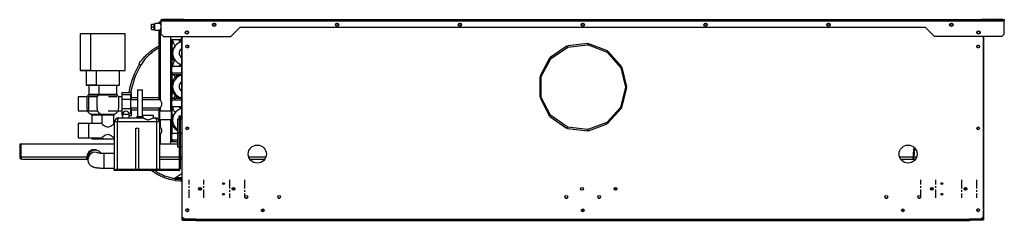
# Model space of a CAD drawing. Units: millimetres. Extents: x 120 to 4904, y 355 to 2656.
# Drawn here: x 120 to 1589, y 1346 to 1647 of the extents above; entities that cross this region are included whole.
import ezdxf

# ---------------------------------------------------------------- set-up
doc = ezdxf.new("R2010")
doc.units = ezdxf.units.MM
doc.linetypes.add('CENTERX2', pattern=[20.32, 12.7, -2.54, 2.54, -2.54])

msp = doc.modelspace()

# ---------------------------------------------------------------- linework, layer by layer
at = {"color": 7, "linetype": 'Continuous', "lineweight": 25}
for p, q in [((331, 1644.7), (331, 1646.5)), ((331, 1646.5), (1589, 1646.5)), ((343, 1646.5), (333, 1646.5)), ((333, 1646.5), (333, 1644.9)), ((343, 1645.5), (333, 1645.5)), ((343, 1644.9), (343, 1646.5)), ((353.8, 1646.5), (343.8, 1646.5)), ((343.8, 1646.5), (343.8, 1644.9)), ((353.8, 1645.5), (343.8, 1645.5)), ((353.8, 1644.9), (353.8, 1646.5)), ((364.6, 1646.5), (354.6, 1646.5)), ((354.6, 1646.5), (354.6, 1644.9)), ((364.6, 1645.5), (354.6, 1645.5)), ((363.6, 1645.5), (363.6, 1644.9)), ((364.6, 1644.9), (364.6, 1646.5)), ((1565.4, 1646.5), (1555.4, 1646.5)), ((1555.4, 1646.5), (1555.4, 1644.9)), ((1565.4, 1645.5), (1555.4, 1645.5)), ((1556.4, 1645.5), (1556.4, 1644.9)), ((1565.4, 1644.9), (1565.4, 1646.5)), ((1576.2, 1646.5), (1566.2, 1646.5)), ((1566.2, 1646.5), (1566.2, 1644.9)), ((1576.2, 1645.5), (1566.2, 1645.5)), ((1576.2, 1644.9), (1576.2, 1646.5)), ((1587, 1646.5), (1577, 1646.5)), ((1577, 1646.5), (1577, 1644.9)), ((1587, 1645.5), (1577, 1645.5)), ((1587, 1644.9), (1587, 1646.5)), ((1589, 1646.5), (1589, 1644.7)), ((316.4, 1636), (316.4, 1640)), ((316.4, 1640), (320.4, 1640)), ((316.4, 1632), (316.4, 1636)), ((316.4, 1636), (320.4, 1636)), ((316.4, 1632), (320.4, 1632)), ((320.4, 1636), (320.4, 1640)), ((321.4, 1638), (320.4, 1638)), ((320.4, 1632), (320.4, 1636)), ((320.4, 1634), (321.4, 1634)), ((329.4, 1641), (321.4, 1641)), ((321.4, 1631), (321.4, 1641)), ((321.4, 1631), (329.5, 1631)), ((327.4, 1643), (327.4, 1641)), ((329.4, 1643), (327.4, 1643)), ((327.4, 1631), (327.4, 1605.5)), ((329.4, 1643), (329.4, 1641)), ((331, 1643), (329.4, 1643)), ((329.4, 1631), (329.4, 1526.5)), ((331, 1625), (331, 1644.7)), ((331, 1644.7), (1589, 1644.7)), ((333, 1644.9), (343, 1644.9)), ((343.8, 1644.9), (353.8, 1644.9)), ((354.6, 1644.9), (364.6, 1644.9)), ((408.6, 1640.5), (411.5, 1640.5)), ((435, 1621.5), (449, 1635.5)), ((449, 1635.5), (1471, 1635.5)), ((591.9, 1640.5), (594.8, 1640.5)), ((775.2, 1640.5), (778.2, 1640.5)), ((958.6, 1640.5), (961.5, 1640.5)), ((1141.9, 1640.5), (1144.8, 1640.5)), ((1325.2, 1640.5), (1328.2, 1640.5)), ((1485, 1621.5), (1471, 1635.5)), ((1508.5, 1640.5), (1511.5, 1640.5)), ((1555.4, 1644.9), (1565.4, 1644.9)), ((1566.2, 1644.9), (1576.2, 1644.9)), ((1577, 1644.9), (1587, 1644.9)), ((1589, 1625), (1589, 1644.7)), ((210.4, 1625.5), (210.4, 1570.5)), ((225.4, 1625.5), (225.4, 1570.5)), ((277.4, 1625.5), (225.4, 1625.5)), ((277.4, 1570.5), (277.4, 1625.5)), ((331, 1625), (334.6, 1621.5)), ((334.6, 1621.5), (435, 1621.5)), ((345.4, 1509.5), (345.4, 1621.5)), ((345.4, 1616.8), (354.7, 1616.8)), ((347.4, 1605.5), (347.4, 1616.8)), ((361.4, 1621.5), (361.4, 1497.5)), ((362, 1621.5), (362, 1348.1)), ((362.5, 1351.6), (362.5, 1621.5)), ((1585.5, 1621.5), (1485, 1621.5)), ((1557.5, 1621.5), (1557.5, 1351.6)), ((1558, 1621.5), (1558, 1348.1)), ((1589, 1625), (1585.5, 1621.5)), ((327.4, 1605.5), (327.4, 1526.5)), ((329.4, 1605.5), (327.4, 1605.5)), ((347.4, 1605.5), (345.4, 1605.5)), ((347.4, 1614.2), (348.3, 1614.4)), ((348.1, 1614), (347.4, 1614)), ((347.4, 1601.3), (347.4, 1605.5)), ((347.4, 1604), (348.1, 1604)), ((348.1, 1604), (349.9, 1604)), ((359.3, 1615.5), (361.4, 1615.5)), ((936.3, 1606.8), (911.5, 1589.8)), ((912.6, 1588.2), (937.4, 1605.1)), ((937.4, 1605.1), (936.3, 1606.8)), ((967.5, 1610.8), (937.7, 1607.3)), ((937.7, 1607.3), (937.9, 1605.3)), ((937.9, 1605.3), (967.7, 1608.8)), ((967.7, 1608.8), (967.5, 1610.8)), ((969, 1610.6), (968.2, 1608.8)), ((968.2, 1608.8), (996.3, 1598)), ((997, 1599.9), (969, 1610.6)), ((348.8, 1601.3), (347.4, 1601.3)), ((347.4, 1576.3), (347.4, 1591.8)), ((347.4, 1591.8), (348.8, 1591.8)), ((361.4, 1601.3), (359.3, 1601.3)), ((359.3, 1591.8), (361.4, 1591.8)), ((910.6, 1588.8), (896.5, 1562.3)), ((898.2, 1561.4), (912.3, 1587.9)), ((912.3, 1587.9), (910.6, 1588.8)), ((911.5, 1589.8), (912.6, 1588.2)), ((996.3, 1598), (997, 1599.9)), ((998.2, 1599), (996.7, 1597.7)), ((996.7, 1597.7), (1016.5, 1575.2)), ((1018, 1576.5), (998.2, 1599)), ((361.4, 1576.3), (347.4, 1576.3)), ((1016.5, 1575.2), (1018, 1576.5)), ((1018.7, 1575.1), (1016.8, 1574.7)), ((1016.8, 1574.7), (1023.8, 1545.5)), ((1025.8, 1546), (1018.7, 1575.1)), ((218.9, 1570.5), (218.9, 1548.5)), ((225.4, 1570.5), (277.4, 1570.5)), ((233.9, 1570.5), (233.9, 1548.5)), ((268.9, 1548.5), (268.9, 1570.5)), ((347.4, 1526.3), (347.4, 1566.8)), ((347.4, 1566.8), (361.4, 1566.8)), ((348.1, 1564), (347.4, 1564)), ((354.2, 1564), (348.1, 1564)), ((361.4, 1564), (354.2, 1564)), ((896.1, 1560.9), (896, 1530.9)), ((898.1, 1560.8), (896.1, 1560.9)), ((896.5, 1562.3), (898.2, 1561.4)), ((898, 1530.8), (898.1, 1560.8)), ((222.9, 1548.5), (222.9, 1534.9)), ((233.9, 1548.5), (268.9, 1548.5)), ((237.9, 1548.5), (237.9, 1534.9)), ((264.9, 1534.9), (264.9, 1548.5)), ((347.4, 1554), (348.1, 1554)), ((1023.8, 1545), (1016.5, 1515.9)), ((1018.5, 1515.4), (1025.8, 1544.5)), ((1023.8, 1545.5), (1025.8, 1546)), ((1025.8, 1544.5), (1023.8, 1545)), ((220.2, 1531), (207.4, 1531)), ((207.4, 1531), (207.4, 1510)), ((235.2, 1531), (222.4, 1531)), ((222.4, 1531), (222.4, 1510)), ((265.4, 1531), (252.7, 1531)), ((272.9, 1531), (267.7, 1531)), ((272.9, 1537.8), (286.9, 1537.8)), ((272.9, 1534.4), (272.9, 1537.8)), ((272.9, 1534.4), (285.9, 1534.4)), ((272.9, 1527.4), (272.9, 1534.4)), ((285.9, 1527.4), (285.9, 1534.4)), ((285.9, 1529.2), (286.9, 1529.2)), ((286.9, 1529.2), (286.9, 1537.8)), ((295.8, 1529.5), (286.9, 1529.5)), ((286.9, 1526.5), (286.9, 1529.2)), ((295.8, 1541.5), (295.8, 1501.5)), ((295.8, 1541.5), (303.3, 1541.5)), ((303.3, 1501.5), (303.3, 1541.5)), ((327.4, 1529.5), (303.3, 1529.5)), ((348.1, 1539), (347.4, 1539)), ((347.4, 1529), (348.1, 1529)), ((348.1, 1529), (354.2, 1529)), ((352, 1526.3), (352, 1529)), ((354.2, 1529), (361.4, 1529)), ((360.5, 1540.5), (361, 1540.5)), ((361, 1540.5), (361.4, 1540.9)), ((896, 1530.9), (898, 1530.8)), ((898.1, 1530.3), (896.3, 1529.4)), ((896.3, 1529.4), (910.1, 1502.7)), ((911.9, 1503.7), (898.1, 1530.3)), ((272.9, 1513.6), (272.9, 1527.4)), ((272.9, 1527.4), (285.9, 1527.4)), ((272.9, 1513.6), (285.9, 1513.6)), ((272.9, 1506.7), (272.9, 1513.6)), ((285.9, 1513.6), (285.9, 1527.4)), ((295.8, 1526.5), (285.9, 1526.5)), ((285.9, 1514.5), (295.8, 1514.5)), ((285.9, 1506.7), (285.9, 1513.6)), ((286.9, 1511.9), (286.9, 1514.5)), ((329.4, 1526.5), (303.3, 1526.5)), ((303.3, 1514.5), (329.5, 1514.5)), ((327.4, 1514.5), (327.4, 1497)), ((329.4, 1514.6), (329.4, 1509.5)), ((361.4, 1526.3), (347.4, 1526.3)), ((347.4, 1476.3), (347.4, 1516.8)), ((347.4, 1516.8), (361.4, 1516.8)), ((348.1, 1514), (347.4, 1514)), ((1016.3, 1515.4), (996.3, 1493)), ((997.7, 1491.7), (1017.7, 1514)), ((1017.7, 1514), (1016.3, 1515.4)), ((1016.5, 1515.9), (1018.5, 1515.4)), ((207.4, 1510), (220.6, 1510)), ((222.4, 1510), (235.6, 1510)), ((227.4, 1503.5), (227.4, 1491)), ((242.4, 1503.5), (242.4, 1491)), ((252.2, 1510), (265.4, 1510)), ((260.4, 1491), (260.4, 1503.5)), ((267.2, 1510), (272.9, 1510)), ((267.5, 1499.5), (304.1, 1499.5)), ((272.9, 1503.2), (272.9, 1506.7)), ((272.9, 1506.7), (274, 1506.7)), ((272.9, 1503.2), (273.5, 1503.2)), ((273.5, 1504.5), (273.5, 1499.5)), ((283, 1506.7), (285.9, 1506.7)), ((283.5, 1499.5), (283.5, 1504.5)), ((283.5, 1503.2), (286.9, 1503.2)), ((285.9, 1511.9), (286.9, 1511.9)), ((286.9, 1503.2), (286.9, 1511.9)), ((286.9, 1511.5), (295.8, 1511.5)), ((294.8, 1501.5), (294.8, 1499.5)), ((294.8, 1501.5), (303.6, 1501.5)), ((303.3, 1511.5), (327.4, 1511.5)), ((303.5, 1501.5), (303.5, 1503.5)), ((303.5, 1503.5), (319.5, 1503.5)), ((303.6, 1501.5), (303.6, 1499.5)), ((318.9, 1499.5), (322.5, 1499.5)), ((319.5, 1499.5), (319.5, 1503.5)), ((328.4, 1509.5), (328.4, 1496.5)), ((337.4, 1509.5), (328.4, 1509.5)), ((346.4, 1509.5), (337.4, 1509.5)), ((346.4, 1496.5), (346.4, 1509.5)), ((347.4, 1504), (348.1, 1504)), ((348.1, 1504), (349.9, 1504)), ((358, 1499.7), (358, 1502.5)), ((358, 1502.5), (359.5, 1502.5)), ((359.5, 1499.7), (358, 1499.7)), ((358, 1499.7), (358, 1494.1)), ((359.5, 1502.5), (359.5, 1499.7)), ((359.5, 1499.7), (359.5, 1494.1)), ((910.1, 1502.7), (911.9, 1503.7)), ((912.3, 1503.2), (911.1, 1501.6)), ((911.1, 1501.6), (935.7, 1484.4)), ((936.9, 1486.1), (912.3, 1503.2)), ((222.4, 1491), (207.4, 1491)), ((207.4, 1491), (207.4, 1470)), ((242.4, 1491), (222.4, 1491)), ((222.4, 1491), (222.4, 1470)), ((261.5, 1491), (260.4, 1491)), ((265.5, 1493.5), (261.5, 1493.5)), ((261.5, 1422.5), (261.5, 1493.5)), ((324.5, 1493.5), (265.5, 1493.5)), ((265.5, 1493.5), (265.5, 1422.5)), ((293, 1484.5), (297, 1484.5)), ((293, 1422.5), (293, 1484.5)), ((297, 1484.5), (297, 1422.5)), ((328.5, 1493.5), (324.5, 1493.5)), ((324.5, 1422.5), (324.5, 1493.5)), ((337.4, 1496.5), (328.4, 1496.5)), ((328.5, 1493.5), (328.5, 1422.5)), ((329.4, 1486.5), (328.5, 1486.5)), ((329.4, 1496.5), (329.4, 1486.5)), ((346.4, 1496.5), (337.4, 1496.5)), ((345.4, 1463.8), (345.4, 1496.5)), ((358, 1497.5), (355.5, 1497.5)), ((355.5, 1497.5), (355.5, 1491.3)), ((355.5, 1491.3), (355.5, 1477.5)), ((358, 1494.2), (358, 1491.3)), ((359.5, 1493.2), (358, 1493.2)), ((358, 1491.3), (358, 1480.9)), ((362, 1497.5), (359.5, 1497.5)), ((359.5, 1494.1), (359.5, 1491.3)), ((359.5, 1491.3), (359.5, 1480.9)), ((935.7, 1484.4), (936.9, 1486.1)), ((937.4, 1485.9), (937.1, 1483.9)), ((937.1, 1483.9), (966.9, 1480.1)), ((967.1, 1482.1), (937.4, 1485.9)), ((995.8, 1492.7), (967.7, 1482.2)), ((968.4, 1480.3), (996.5, 1490.8)), ((996.5, 1490.8), (995.8, 1492.7)), ((996.3, 1493), (997.7, 1491.7)), ((207.4, 1470), (222.4, 1470)), ((222.4, 1470), (242.4, 1470)), ((227.4, 1470), (227.4, 1468.5)), ((242.4, 1470), (242.4, 1468.5)), ((260.4, 1470), (261.5, 1470)), ((260.4, 1468.5), (260.4, 1470)), ((328.5, 1474.5), (329.5, 1474.5)), ((329.4, 1474.6), (329.4, 1460.5)), ((355.5, 1476.3), (347.4, 1476.3)), ((355.5, 1477.5), (358, 1477.5)), ((358, 1476.5), (355.5, 1476.5)), ((355.5, 1476.5), (355.5, 1470.3)), ((355.5, 1470.3), (355.5, 1456.5)), ((359.5, 1481.9), (358, 1481.9)), ((358, 1480.9), (358, 1423.3)), ((359.5, 1480.9), (359.5, 1423.3)), ((359.5, 1477.5), (362, 1477.5)), ((362, 1476.5), (359.5, 1476.5)), ((361.4, 1477.5), (361.4, 1476.5)), ((966.9, 1480.1), (967.1, 1482.1)), ((967.7, 1482.2), (968.4, 1480.3)), ((120, 1460.5), (120, 1441)), ((122, 1460.5), (120, 1460.5)), ((122, 1441), (122, 1460.5)), ((261.5, 1460.5), (122, 1460.5)), ((242.4, 1468.5), (260.4, 1468.5)), ((355.5, 1460.5), (328.5, 1460.5)), ((355.5, 1463.8), (345.4, 1463.8)), ((347.4, 1463.8), (347.4, 1466.8)), ((347.4, 1466.8), (355.5, 1466.8)), ((355.5, 1456.5), (358, 1456.5)), ((359.5, 1456.5), (362, 1456.5)), ((122, 1441), (120, 1441)), ((220, 1441), (122, 1441)), ((221.3, 1441), (220, 1441)), ((220, 1438), (220, 1441)), ((221.5, 1440.4), (221.5, 1437.3)), ((261.5, 1446.5), (245.5, 1446.5)), ((1452.6, 1441), (1452.6, 1440.8)), ((1454.4, 1440.8), (1454.5, 1440.8)), ((123, 1438), (220, 1438)), ((220, 1438), (221.5, 1438)), ((221.5, 1437.3), (221.5, 1436.8)), ((328.5, 1438), (358, 1438)), ((359.5, 1438), (362, 1438)), ((463.3, 1438), (485.8, 1438)), ((1434.3, 1438), (1452, 1438)), ((1452, 1438), (1456.8, 1438)), ((245.5, 1424.5), (261.5, 1424.5)), ((261, 1421), (261, 1422.5)), ((261, 1422.5), (263.9, 1422.5)), ((263.9, 1421), (261, 1421)), ((263.9, 1422.5), (263.9, 1421)), ((331.5, 1422.5), (263.9, 1422.5)), ((331.5, 1421), (263.9, 1421)), ((293, 1422.5), (265.5, 1422.5)), ((324.5, 1422.5), (297, 1422.5)), ((331.5, 1422.5), (331.5, 1421)), ((349.5, 1422.5), (331.5, 1422.5)), ((349.5, 1421), (331.5, 1421)), ((349.5, 1422.5), (349.5, 1421)), ((357.3, 1422.5), (349.5, 1422.5)), ((357.3, 1421), (349.5, 1421)), ((361, 1415.5), (352, 1409.5)), ((357.3, 1421), (357.3, 1422.5)), ((358, 1423.3), (359.5, 1423.3)), ((362, 1415.5), (361, 1415.5)), ((352, 1409.5), (352, 1409)), ((352, 1408), (359.3, 1407.5)), ((352, 1406), (359.3, 1405.5)), ((359.2, 1408.5), (362, 1408.5)), ((361, 1407.5), (359.3, 1407.5)), ((359.3, 1405.5), (361, 1405.5)), ((361, 1407.5), (361, 1405.5)), ((362, 1407.5), (361, 1407.5)), ((361, 1405.5), (362, 1405.5)), ((387.6, 1391.9), (387.6, 1394.9)), ((387.6, 1394.9), (387.6, 1391.9)), ((387.7, 1395), (389.1, 1395)), ((388.6, 1391.4), (388.6, 1395)), ((389.1, 1395), (389.1, 1391.3)), ((436.9, 1393.4), (441.1, 1393.4)), ((437, 1392.9), (441.1, 1392.9)), ((1006.8, 1393.4), (1011, 1393.4)), ((1006.9, 1392.9), (1011, 1392.9)), ((1478.9, 1393.4), (1483.1, 1393.4)), ((1479, 1392.9), (1483.1, 1392.9)), ((1530.9, 1395), (1532.4, 1395)), ((1530.9, 1391.3), (1530.9, 1395)), ((1531.5, 1395), (1531.5, 1391.4)), ((1532.5, 1394.9), (1532.5, 1391.9)), ((1532.5, 1391.9), (1532.5, 1394.9)), ((456.8, 1379.7), (459.3, 1379.7)), ((505.8, 1379.7), (508.3, 1379.7)), ((934.3, 1379.7), (936.8, 1379.7)), ((983.3, 1379.7), (985.8, 1379.7)), ((1411.8, 1379.7), (1414.3, 1379.7)), ((1460.8, 1379.7), (1463.3, 1379.7)), ((480.4, 1361.4), (484.6, 1361.4)), ((957.9, 1361.4), (962.1, 1361.4)), ((1435.4, 1361.4), (1439.6, 1361.4)), ((362.5, 1351.6), (366.1, 1348)), ((363.6, 1347.3), (378.5, 1347.3)), ((363.6, 1346.5), (363.6, 1347.3)), ((363.6, 1347.3), (378.5, 1347.3)), ((363.6, 1346.5), (378.5, 1346.5)), ((382.7, 1348), (366.1, 1348)), ((379.2, 1348), (378.5, 1347.3)), ((378.5, 1347.3), (378.5, 1346.5)), ((382, 1347.3), (378.5, 1347.3)), ((378.5, 1346.5), (382, 1346.5)), ((381.8, 1347.3), (381.8, 1348)), ((382, 1346.5), (382, 1347.3)), ((382.7, 1348), (1537.3, 1348)), ((382.7, 1346.4), (382.7, 1348)), ((382.7, 1346.4), (1537.3, 1346.4)), ((1554, 1348), (1537.3, 1348)), ((1537.3, 1348), (1537.3, 1346.4)), ((1538, 1346.5), (1538, 1347.3)), ((1538, 1347.3), (1541.6, 1347.3)), ((1541.6, 1346.5), (1538, 1346.5)), ((1538.2, 1347.3), (1538.2, 1348)), ((1540.9, 1348), (1541.6, 1347.3)), ((1556.4, 1347.3), (1541.6, 1347.3)), ((1541.6, 1347.3), (1541.6, 1346.5)), ((1556.4, 1347.3), (1541.6, 1347.3)), ((1556.4, 1346.5), (1541.6, 1346.5)), ((1554, 1348), (1557.5, 1351.6)), ((1556.4, 1346.5), (1556.4, 1347.3))]:
    msp.add_line(p, q, dxfattribs=at)
at = {"color": 8, "linetype": 'Continuous', "lineweight": 25}
for p, q in [((352.3, 1607.7), (352.3, 1608)), ((354.2, 1561.3), (354.2, 1564)), ((265.5, 1533.4), (237.3, 1533.4)), ((237.9, 1534.9), (264.9, 1534.9)), ((354.2, 1529), (354.2, 1531.7)), ((241.4, 1505.3), (261.5, 1505.3)), ((260.4, 1503.5), (242.4, 1503.5)), ((283.5, 1504.5), (273.5, 1504.5)), ((352.3, 1507.7), (352.3, 1508)), ((245.5, 1446.5), (245.5, 1424.5)), ((358, 1441), (328.5, 1441)), ((362, 1441), (359.5, 1441)), ((487.3, 1441), (461.8, 1441)), ((1452.6, 1441), (1432.8, 1441)), ((1458.2, 1440.8), (1454.4, 1440.8)), ((353.5, 1410.5), (362, 1410.5)), ((352, 1409), (359.2, 1408.5)), ((389.4, 1391.3), (389.4, 1395.5)), ((1530.7, 1395.5), (1530.7, 1391.3)), ((363.6, 1350.5), (363.6, 1347.3)), ((1556.4, 1350.5), (1556.4, 1347.3))]:
    msp.add_line(p, q, dxfattribs=at)
at = {"color": 7, "linetype": 'CENTERX2'}
for p, q in [((372.7, 1379.9), (372.7, 1406.9)), ((394.9, 1379.9), (394.9, 1406.9)), ((433.1, 1406.9), (433.1, 1379.9)), ((455.3, 1406.9), (455.3, 1379.9)), ((1464.7, 1379.9), (1464.7, 1406.9)), ((1486.9, 1379.9), (1486.9, 1406.9)), ((1525.1, 1406.9), (1525.1, 1379.9)), ((1547.3, 1406.9), (1547.3, 1379.9))]:
    msp.add_line(p, q, dxfattribs=at)
at = {"color": 7, "linetype": 'Continuous', "lineweight": 25, "flags": 128}
for points in [[(262.4, 1625.5), (262.3, 1625.5), (261.7, 1625.5), (260.9, 1625.5), (259.7, 1625.5), (258.2, 1625.5), (256.3, 1625.5), (254.3, 1625.5), (252, 1625.5), (249.4, 1625.5), (246.7, 1625.5), (243.9, 1625.5), (240.9, 1625.5), (237.9, 1625.5), (234.9, 1625.5), (231.9, 1625.5), (229, 1625.5), (226.1, 1625.5), (223.4, 1625.5), (220.9, 1625.5), (218.6, 1625.5), (216.5, 1625.5), (214.7, 1625.5), (213.2, 1625.5), (212, 1625.5), (211.1, 1625.5), (210.6, 1625.5), (210.4, 1625.5)], [(358.9, 1615.5), (359.3, 1615.5), (359.3, 1615.5), (359.3, 1615.5)], [(210.4, 1570.5), (210.6, 1570.5), (211.1, 1570.5), (212, 1570.5), (213.2, 1570.5), (214.7, 1570.5), (216.5, 1570.5), (218.6, 1570.5), (220.9, 1570.5), (223.4, 1570.5), (225.4, 1570.5)], [(218.9, 1570.5), (218.6, 1570.5), (216.5, 1570.5), (214.7, 1570.5), (213.2, 1570.5), (212, 1570.5), (211.1, 1570.5), (210.6, 1570.5), (210.4, 1570.5)], [(225.4, 1570.5), (225, 1570.5), (223.2, 1570.5), (221.7, 1570.5), (220.5, 1570.5), (219.6, 1570.5), (219.1, 1570.5), (218.9, 1570.5)], [(218.9, 1548.5), (219.1, 1548.5), (219.6, 1548.5), (220.5, 1548.5), (221.7, 1548.5), (223.2, 1548.5), (225, 1548.5), (227, 1548.5), (229.2, 1548.5), (231.5, 1548.5), (233.9, 1548.5)], [(222.9, 1548.5), (221.7, 1548.5), (220.5, 1548.5), (219.6, 1548.5), (219.1, 1548.5), (218.9, 1548.5)], [(233.9, 1548.5), (233.1, 1548.5), (231, 1548.5), (229, 1548.5), (227.3, 1548.5), (225.8, 1548.5), (224.6, 1548.5), (223.7, 1548.5), (223.1, 1548.5), (222.9, 1548.5)], [(357.7, 1497.5), (357.9, 1498.2), (358, 1498.8)], [(359.5, 1501.5), (360.6, 1502.6), (361.4, 1503.2)], [(242.4, 1491), (242.8, 1490.7), (243.7, 1489.9), (245.8, 1488.3), (247.1, 1487.4), (248.5, 1486.6), (250.3, 1486), (251.4, 1485.9), (253.2, 1486.2), (255.4, 1487.2), (256.9, 1488.2), (258.2, 1489.1), (259.7, 1490.3), (260.3, 1490.9), (260.4, 1491), (260.4, 1491)], [(242.4, 1470), (242.8, 1470.3), (243.7, 1471.1), (245.8, 1472.7), (247.1, 1473.6), (248.5, 1474.4), (250.3, 1475), (251.4, 1475.2), (253.2, 1474.9), (255.4, 1473.8), (256.9, 1472.9), (258.2, 1471.9), (259.7, 1470.7), (260.3, 1470.1), (260.4, 1470), (260.4, 1470)], [(245.4, 1468.5), (245.2, 1468.5), (244.7, 1468.5), (243.8, 1468.5), (242.6, 1468.5), (241.2, 1468.5), (239.6, 1468.5), (237.8, 1468.5), (236, 1468.5), (234.2, 1468.5), (232.5, 1468.5), (230.9, 1468.5), (229.6, 1468.5), (228.6, 1468.5), (227.8, 1468.5), (227.5, 1468.5), (227.5, 1468.5), (227.8, 1468.5), (228.6, 1468.5), (229.6, 1468.5), (230.9, 1468.5), (232.5, 1468.5), (234.2, 1468.5), (236, 1468.5), (237.8, 1468.5), (239.6, 1468.5), (241.2, 1468.5), (242.4, 1468.5)], [(1452.6, 1441), (1452.9, 1441), (1453.2, 1441), (1453.5, 1440.9), (1453.7, 1440.9), (1453.9, 1440.9), (1454.1, 1440.9), (1454.3, 1440.9), (1454.5, 1440.8)]]:
    msp.add_lwpolyline(points, dxfattribs=at)
at = {"color": 8, "linetype": 'Continuous', "lineweight": 25, "flags": 128}
for points in [[(348.1, 1604), (349.3, 1604.2), (350.2, 1604.6)], [(237.3, 1533.4), (235.3, 1533.4), (233.1, 1533.4), (230.9, 1533.4), (228.9, 1533.4), (227.1, 1533.4), (225.5, 1533.4), (224.2, 1533.4), (223.2, 1533.4), (222.6, 1533.4), (222.3, 1533.4), (222.3, 1533.4)], [(222.9, 1534.9), (223.1, 1534.9), (223.7, 1534.9), (224.6, 1534.9), (225.8, 1534.9), (227.3, 1534.9), (229, 1534.9), (231, 1534.9), (233.1, 1534.9), (235.3, 1534.9), (237.5, 1534.9), (237.9, 1534.9)], [(226.4, 1505.3), (226.5, 1505.3), (226.9, 1505.3), (227.7, 1505.3), (228.8, 1505.3), (230.2, 1505.3), (231.8, 1505.3), (233.6, 1505.3), (235.5, 1505.3), (237.4, 1505.3), (239.3, 1505.3), (241.1, 1505.3), (241.4, 1505.3)], [(242.5, 1503.5), (242.3, 1503.5), (240.8, 1503.5), (239.1, 1503.5), (237.3, 1503.5), (235.5, 1503.5), (233.7, 1503.5), (232.1, 1503.5), (230.6, 1503.5), (229.3, 1503.5), (228.4, 1503.5), (227.7, 1503.5), (227.4, 1503.5), (227.4, 1503.5)], [(348.1, 1504), (349.3, 1504.2), (350.2, 1504.6)]]:
    msp.add_lwpolyline(points, dxfattribs=at)
at = {"color": 7, "linetype": 'Continuous', "lineweight": 25}
for centre, radius in [((410.1, 1639), 2.5), ((410, 1639), 2.1), ((593.4, 1639), 2.5), ((593.4, 1639), 2.1), ((776.7, 1639), 2.5), ((776.7, 1639), 2.1), ((960, 1639), 2.5), ((960, 1639), 2.1), ((1143.4, 1639), 2.5), ((1143.4, 1639), 2.1), ((1326.7, 1639), 2.5), ((1326.7, 1639), 2.1), ((1510, 1639), 2.5), ((1510, 1639), 2.1), ((369.5, 1627.5), 2.5), ((369.5, 1627.5), 2.1), ((1550.5, 1627.5), 2.5), ((1550.5, 1627.5), 2.1), ((370, 1606.5), 2.1), ((1550, 1606.5), 2.1), ((370, 1484), 2.1), ((1550, 1484), 2.1), ((474.5, 1445.5), 13.5), ((1445.5, 1445.5), 13.5), ((389, 1393.4), 2.1), ((439, 1393.4), 2.1), ((458, 1381.4), 2.1), ((507, 1381.4), 2.1), ((935.5, 1381.4), 2.1), ((958.9, 1393.4), 2.1), ((984.5, 1381.4), 2.1), ((1008.9, 1393.4), 2.1), ((1413, 1381.4), 2.1), ((1462, 1381.4), 2.1), ((1481, 1393.4), 2.1), ((1531, 1393.4), 2.1), ((370, 1361.5), 2.1), ((482.5, 1361.4), 2.1), ((960, 1361.4), 2.1), ((1437.5, 1361.4), 2.1), ((1550, 1361.5), 2.1)]:
    msp.add_circle(centre, radius, dxfattribs=at)
at = {"color": 7, "linetype": 'Continuous'}
for centre in [(424, 1401.4), (1496, 1401.4), (424, 1385.4), (1496, 1385.4)]:
    msp.add_circle(centre, 1.35, dxfattribs=at)
at = {"color": 7, "linetype": 'Continuous', "lineweight": 25}
for centre, radius, start, end in [((361.8, 1644.7), 1.8, 153.8427, 172.6946), ((361.8, 1644.7), 0.8, 97.3054, 163.375), ((1558.2, 1644.7), 0.8, 16.625, 82.6946), ((1558.2, 1644.7), 1.8, 7.3054, 26.3878), ((365.4, 1596.5), 17.3, 103.408, 256.592), ((365.4, 1596.5), 7.75, 121.073, 238.927), ((369.5, 1606.5), 2.1, 0, 83.1629), ((369.5, 1606.5), 2.1, 276.8371, 0), ((1550.5, 1606.5), 2.1, 96.8371, 180), ((1550.5, 1606.5), 2.1, 180, 263.1629), ((420.8, 1510.5), 140.8, 150.3672, 168.8105), ((365.4, 1546.5), 17.3, 103.408, 256.592), ((365.4, 1546.5), 7.75, 121.073, 238.927), ((234.4, 1520.8), 17.5, 133.8131, 144.4336), ((220.9, 1534.9), 2, 313.8131, 0), ((249.4, 1520.8), 17.5, 133.8131, 144.4336), ((235.9, 1534.9), 2, 313.8131, 0), ((266.9, 1534.9), 2, 180, 226.1869), ((253.4, 1520.8), 17.5, 35.5706, 46.1869), ((365.4, 1496.5), 17.3, 103.408, 234.9765), ((234.4, 1520.8), 17.5, 218.0151, 242.5136), ((225.4, 1503.5), 2, 0, 62.5136), ((249.4, 1520.8), 17.5, 218.0151, 242.5136), ((240.4, 1503.5), 2, 360, 62.5136), ((262.4, 1503.5), 2, 117.4864, 180), ((253.4, 1520.8), 17.5, 297.4864, 321.9845), ((267.5, 1493.5), 6, 90, 180), ((278.5, 1504.5), 5, 0, 180), ((322.5, 1493.5), 6, 0, 90), ((369.5, 1484), 2.1, 0, 83.1629), ((369.5, 1484), 2.1, 276.8371, 0), ((1550.5, 1484), 2.1, 96.8369, 180), ((1550.5, 1484), 2.1, 180, 263.1631), ((357, 1485.5), 5, 225.5607, 252.5424), ((123, 1441), 3, 180, 270), ((232.5, 1440.3), 11, 35.3891, 179.5143), ((1453.5, 1452.9), 12.2, 265.7468, 274.2532), ((357.3, 1423.3), 2.26, 270, 0), ((357.3, 1423.3), 0.76, 270, 0), ((369.5, 1361.5), 2.1, 0, 83.1635), ((369.5, 1361.5), 2.1, 276.8365, 0), ((1550.5, 1361.5), 2.1, 96.8371, 180), ((1550.5, 1361.5), 2.1, 180, 263.1629), ((382, 1348.1), 0.8, 270, 331.045), ((382, 1348.1), 1.6, 270, 295.9445), ((1538, 1348.1), 0.8, 208.955, 270), ((1538, 1348.1), 1.6, 244.0555, 270)]:
    msp.add_arc(centre, radius, start, end, dxfattribs=at)
at = {"color": 8, "linetype": 'Continuous', "lineweight": 25}
for centre, radius, start, end in [((420.5, 1510.5), 137.8, 150.3672, 168.5636), ((347.8, 1559.5), 4.54, 7.4757, 86.6188), ((347.8, 1533.6), 4.56, 273.5762, 352.3631), ((231, 1441), 11, 60.7072, 180), ((227.2, 1441), 5.81, 179.6416, 194.4768), ((232.5, 1437.2), 11, 64.2044, 179.5722)]:
    msp.add_arc(centre, radius, start, end, dxfattribs=at)
at = {"color": 7, "linetype": 'Continuous', "lineweight": 25}
for centre, major_axis, start_param, end_param in [((267.5, 1493.5), (0, 6), 0, 1.570796), ((322.5, 1493.5), (0, 6), 4.712389, 6.283185), ((123, 1441), (0, 3), 1.570796, 3.141593)]:
    msp.add_ellipse(centre, major_axis=major_axis, ratio=0.333333, start_param=start_param, end_param=end_param, dxfattribs=at)
for points, knots in [([(363.6, 1645.5), (363.4, 1645.5), (363.1, 1645.5), (362.6, 1645.2), (362.5, 1645), (362.4, 1644.9)], [0, 0, 0, 0, 0.411511, 0.823124, 1, 1, 1, 1]), ([(1556.4, 1645.5), (1556.6, 1645.5), (1557, 1645.5), (1557.4, 1645.2), (1557.6, 1645), (1557.6, 1644.9)], [0, 0, 0, 0, 0.411511, 0.823124, 1, 1, 1, 1]), ([(331, 1637.3), (331, 1637.6), (330.8, 1638.4), (330.3, 1639.5), (329.8, 1640.5), (329.5, 1641), (329.4, 1641), (329.4, 1641)], [0, 0, 0, 0, 0.133752, 0.359266, 0.629347, 0.899109, 1, 1, 1, 1]), ([(329.5, 1631), (329.5, 1631.1), (329.5, 1631.1), (329.8, 1631.7), (330.3, 1632.6), (330.9, 1633.7), (331, 1634.6), (331, 1634.8)], [0, 0, 0, 0, 0.1808507, 0.3928834, 0.6265221, 0.8938981, 1, 1, 1, 1]), ([(348.3, 1616.8), (348.3, 1616.3), (348.1, 1615.3), (348.3, 1613.7), (348.7, 1612.2), (349.4, 1610.8), (350.4, 1609.6), (351.5, 1608.5), (352.3, 1608), (352.6, 1607.8)], [0, 0, 0, 0, 0.138505, 0.287741, 0.434163, 0.581196, 0.732751, 0.892357, 1, 1, 1, 1]), ([(354.7, 1616.8), (355.3, 1616.8), (356.7, 1616.8), (359, 1617.1), (360.7, 1617.2), (361.4, 1617.2)], [0, 0, 0, 0, 0.2594169, 0.6927101, 1, 1, 1, 1]), ([(357.5, 1614.6), (357.5, 1614.6), (357.5, 1614.6), (357.6, 1614.7), (358, 1615), (358.6, 1615.4), (359.6, 1615.8), (360.5, 1616.1), (361.2, 1616.3), (361.4, 1616.3)], [0, 0, 0, 0, 0.012302, 0.192919, 0.363545, 0.536307, 0.714992, 0.901083, 1, 1, 1, 1]), ([(298.4, 1580.1), (298.4, 1580.1), (298.4, 1582.6), (303, 1586.3), (307.2, 1592.3), (312.8, 1597.3), (318.7, 1601.9), (323.6, 1605.1), (326.6, 1606.6), (327.4, 1607)], [0, 0, 0, 0, 0.000001, 0.187087, 0.374983, 0.56241, 0.746536, 0.931079, 1, 1, 1, 1]), ([(361.4, 1614.2), (361, 1614.3), (360.1, 1614.5), (359.1, 1614.9), (358.6, 1615.2), (358.4, 1615.3)], [0, 0, 0, 0, 0.359843, 0.7219, 1, 1, 1, 1]), ([(347.4, 1601.3), (347.4, 1601.2), (347.4, 1601.1), (347, 1600.4), (346.6, 1599.3), (346.3, 1597.8), (346.2, 1596.2), (346.4, 1594.8), (346.7, 1593.5), (347.1, 1592.4), (347.4, 1591.8), (347.4, 1591.8), (347.4, 1591.8)], [0, 0, 0, 0, 0.0996098, 0.1990048, 0.3040174, 0.416087, 0.5216489, 0.6161734, 0.712977, 0.8207128, 0.9324338, 1, 1, 1, 1]), ([(348.3, 1591.8), (348.3, 1591.3), (348.1, 1590.3), (348.3, 1588.7), (348.7, 1587.2), (349.5, 1585.8), (350.2, 1584.8), (350.8, 1584.2), (351, 1584)], [0, 0, 0, 0, 0.170343, 0.353891, 0.533978, 0.714816, 0.901216, 1, 1, 1, 1]), ([(360.1, 1591), (360.3, 1591.1), (360.7, 1591.2), (361.2, 1591.3), (361.4, 1591.3)], [0, 0, 0, 0, 0.493666, 1, 1, 1, 1]), ([(300.7, 1578.6), (300.4, 1578.8), (299.8, 1579.2), (299, 1579.7), (298.5, 1580), (298.5, 1580.1), (298.4, 1580.1)], [0, 0, 0, 0, 0.250007, 0.5, 0.750002, 1, 1, 1, 1]), ([(347.4, 1576.3), (347.4, 1576.2), (347.4, 1576.1), (347, 1575.4), (346.6, 1574.3), (346.3, 1572.8), (346.2, 1571.2), (346.4, 1569.8), (346.7, 1568.5), (347.1, 1567.4), (347.4, 1566.8), (347.4, 1566.8), (347.4, 1566.8)], [0, 0, 0, 0, 0.09961, 0.199005, 0.304018, 0.416087, 0.521649, 0.616173, 0.712977, 0.820713, 0.932434, 1, 1, 1, 1]), ([(352.6, 1585.3), (352.3, 1585.1), (351.6, 1584.6), (350.5, 1583.6), (349.5, 1582.3), (348.8, 1580.9), (348.3, 1579.4), (348.1, 1577.8), (348.3, 1576.8), (348.3, 1576.3)], [0, 0, 0, 0, 0.0844537, 0.2506031, 0.4068577, 0.5552875, 0.6987838, 0.8536874, 1, 1, 1, 1]), ([(357.5, 1577.1), (357.5, 1577.1), (357.5, 1577.1), (357.6, 1577.2), (358, 1577.5), (358.6, 1577.9), (359.6, 1578.3), (360.5, 1578.6), (361.2, 1578.8), (361.4, 1578.8)], [0, 0, 0, 0, 0.012302, 0.192919, 0.363546, 0.536307, 0.714993, 0.901083, 1, 1, 1, 1]), ([(361.4, 1576.7), (361, 1576.8), (360.1, 1577), (359.1, 1577.4), (358.6, 1577.7), (358.4, 1577.8)], [0, 0, 0, 0, 0.359845, 0.721901, 1, 1, 1, 1]), ([(361.4, 1563.5), (360.8, 1563.4), (359.5, 1563.2), (357.5, 1562.7), (355.4, 1561.9), (353.5, 1561), (351.9, 1559.9), (350.5, 1558.6), (349.5, 1557.3), (348.8, 1555.9), (348.3, 1554.4), (348.1, 1552.8), (348.3, 1551.3), (348.6, 1550.4), (348.7, 1550)], [0, 0, 0, 0, 0.073608, 0.168081, 0.264188, 0.362442, 0.462816, 0.54872, 0.629507, 0.70625, 0.780441, 0.86053, 0.937712, 1, 1, 1, 1]), ([(348.7, 1543), (348.6, 1542.6), (348.3, 1541.8), (348.1, 1540.3), (348.3, 1538.7), (348.7, 1537.2), (349.4, 1535.8), (350.4, 1534.6), (351.6, 1533.4), (353.1, 1532.3), (354.9, 1531.4), (356.8, 1530.6), (358.9, 1530), (360.5, 1529.6), (361.4, 1529.6), (361.4, 1529.5)], [0, 0, 0, 0, 0.053667, 0.133876, 0.211174, 0.287015, 0.363172, 0.441671, 0.52434, 0.612304, 0.705094, 0.800495, 0.895721, 0.989989, 1, 1, 1, 1]), ([(361.4, 1551), (360.8, 1550.9), (360, 1550.8), (359.2, 1550.6), (358.9, 1550.5)], [0, 0, 0, 0, 0.684655, 1, 1, 1, 1]), ([(361.4, 1551.7), (361, 1551.8), (360.5, 1551.9), (360.1, 1552), (360.1, 1552)], [0, 0, 0, 0, 0.967619, 1, 1, 1, 1]), ([(220.2, 1531), (220.2, 1530.9), (220.2, 1530.6), (220.1, 1528.8), (220, 1526.2), (219.9, 1522.9), (220, 1519.3), (220.1, 1515.9), (220.3, 1513), (220.6, 1510.8), (220.6, 1510.2), (220.7, 1510), (220.6, 1510), (220.6, 1510)], [0, 0, 0, 0, 0.107188, 0.214368, 0.321709, 0.429022, 0.536123, 0.643168, 0.750434, 0.858007, 0.965539, 0.99985, 1, 1, 1, 1]), ([(235.2, 1531), (235.2, 1530.9), (235.2, 1530.6), (235.1, 1528.8), (235, 1526.2), (234.9, 1522.9), (235, 1519.3), (235.1, 1515.9), (235.3, 1513), (235.5, 1510.8), (235.6, 1510.2), (235.6, 1510), (235.6, 1510), (235.6, 1510)], [0, 0, 0, 0, 0.107188, 0.214369, 0.321709, 0.429022, 0.536124, 0.643169, 0.750434, 0.858007, 0.965539, 0.99985, 1, 1, 1, 1]), ([(267.2, 1510), (267.2, 1510.2), (267.3, 1510.4), (267.5, 1512.2), (267.7, 1514.8), (267.8, 1518.1), (267.9, 1521.7), (267.9, 1525.2), (267.8, 1528.1), (267.7, 1530.2), (267.7, 1530.8), (267.7, 1531.1), (267.7, 1531), (267.7, 1531)], [0, 0, 0, 0, 0.10684, 0.213662, 0.320994, 0.428596, 0.535969, 0.643049, 0.750077, 0.857292, 0.964644, 0.999672, 1, 1, 1, 1]), ([(360.1, 1541), (360.3, 1541.1), (360.7, 1541.2), (361.2, 1541.3), (361.4, 1541.3)], [0, 0, 0, 0, 0.493723, 1, 1, 1, 1]), ([(329.5, 1514.6), (329.5, 1514.6), (329.4, 1514.5), (329.7, 1514.8), (330.2, 1515.6), (331.1, 1516.9), (331.9, 1518.5), (332.2, 1520.2), (332.1, 1521.8), (331.4, 1523.5), (330.5, 1525.1), (329.7, 1526.1), (329.4, 1526.5), (329.4, 1526.5), (329.4, 1526.5)], [0, 0, 0, 0, 0.024125, 0.10708, 0.193041, 0.293485, 0.41277, 0.485542, 0.558603, 0.647844, 0.768226, 0.889356, 0.974878, 1, 1, 1, 1]), ([(347.4, 1526.3), (347.4, 1526.2), (347.4, 1526.1), (347, 1525.4), (346.6, 1524.3), (346.3, 1522.8), (346.2, 1521.2), (346.4, 1519.8), (346.7, 1518.5), (347.1, 1517.4), (347.4, 1516.8), (347.4, 1516.8), (347.4, 1516.8)], [0, 0, 0, 0, 0.09961, 0.199005, 0.304017, 0.416087, 0.521649, 0.616174, 0.712977, 0.820713, 0.932434, 1, 1, 1, 1]), ([(348.3, 1516.8), (348.3, 1516.3), (348.1, 1515.3), (348.3, 1513.7), (348.7, 1512.2), (349.4, 1510.8), (350.4, 1509.6), (351.5, 1508.5), (352.3, 1508), (352.6, 1507.8)], [0, 0, 0, 0, 0.1385285, 0.2877657, 0.4341899, 0.5812244, 0.7327807, 0.8923865, 1, 1, 1, 1]), ([(361.4, 1514.2), (361, 1514.3), (360.1, 1514.5), (359, 1514.9), (358.2, 1515.4), (357.7, 1515.7), (357.5, 1515.9), (357.5, 1515.9), (357.5, 1515.9)], [0, 0, 0, 0, 0.190384, 0.381944, 0.567216, 0.746432, 0.922621, 1, 1, 1, 1]), ([(358.4, 1515.3), (358.5, 1515.3), (358.8, 1515.5), (359.6, 1515.8), (360.5, 1516.1), (361.2, 1516.3), (361.4, 1516.3)], [0, 0, 0, 0, 0.125946, 0.46281, 0.813634, 1, 1, 1, 1]), ([(304.1, 1499.5), (304.1, 1499.5), (304.4, 1499.5), (305.1, 1499.3), (306.6, 1498.5), (308.5, 1497.5), (310.4, 1496.9), (312.1, 1496.8), (314, 1497.3), (316, 1498.3), (317.8, 1499.2), (318.6, 1499.5), (318.9, 1499.5), (318.9, 1499.5)], [0, 0, 0, 0, 0.010434, 0.095969, 0.222713, 0.352875, 0.447756, 0.52587, 0.603803, 0.743993, 0.892263, 0.989172, 1, 1, 1, 1]), ([(361.4, 1501), (360.8, 1500.9), (360.2, 1500.8), (359.6, 1500.7), (359.5, 1500.7)], [0, 0, 0, 0, 0.923569, 1, 1, 1, 1]), ([(329.5, 1474.6), (329.5, 1474.6), (329.4, 1474.5), (329.7, 1474.8), (330.2, 1475.6), (331.1, 1476.9), (331.9, 1478.5), (332.2, 1480.2), (332.1, 1481.8), (331.4, 1483.5), (330.5, 1485.1), (329.7, 1486.1), (329.4, 1486.5), (329.4, 1486.5), (329.4, 1486.5)], [0, 0, 0, 0, 0.024125, 0.10708, 0.193041, 0.293485, 0.412769, 0.485541, 0.558603, 0.647844, 0.768226, 0.889356, 0.974878, 1, 1, 1, 1]), ([(348.7, 1493), (348.6, 1492.6), (348.3, 1491.8), (348.1, 1490.3), (348.3, 1488.7), (348.7, 1487.2), (349.4, 1485.8), (350.4, 1484.6), (351.6, 1483.4), (353.1, 1482.3), (354.4, 1481.6), (355.3, 1481.2), (355.5, 1481.1)], [0, 0, 0, 0, 0.072786, 0.181569, 0.286404, 0.389263, 0.49255, 0.599014, 0.711134, 0.830434, 0.95628, 1, 1, 1, 1]), ([(347.4, 1476.3), (347.4, 1476.2), (347.4, 1476.1), (347, 1475.4), (346.6, 1474.3), (346.3, 1472.8), (346.2, 1471.2), (346.4, 1469.8), (346.7, 1468.5), (347.1, 1467.4), (347.4, 1466.8), (347.4, 1466.8), (347.4, 1466.8)], [0, 0, 0, 0, 0.09961, 0.199005, 0.304017, 0.416088, 0.521649, 0.616173, 0.712977, 0.820712, 0.932434, 1, 1, 1, 1]), ([(345.4, 1463.8), (345.4, 1463.7), (345.4, 1463.6), (345, 1463), (344.5, 1462), (344.2, 1461), (344.1, 1460.5)], [0, 0, 0, 0, 0.239472, 0.4782321, 0.7352253, 1, 1, 1, 1]), ([(348.3, 1466.8), (348.3, 1466.3), (348.1, 1465.3), (348.3, 1464.3), (348.3, 1463.8)], [0, 0, 0, 0, 0.486352, 1, 1, 1, 1]), ([(245.5, 1446.5), (245.2, 1446.5), (244.3, 1446.5), (242.8, 1446.6), (241.2, 1446.6), (239.7, 1446.7), (238.5, 1446.9), (237.6, 1447), (237.1, 1447.1), (236.8, 1447.1), (236.9, 1447.1), (236.9, 1447.1)], [0, 0, 0, 0, 0.077464, 0.224924, 0.371212, 0.514653, 0.653314, 0.769432, 0.874083, 0.966867, 1, 1, 1, 1]), ([(1452.6, 1440.8), (1452.6, 1440.5), (1452.6, 1439.9), (1452.5, 1439.1), (1452.4, 1438.4), (1452.2, 1438.1), (1452.1, 1438), (1452, 1438), (1452, 1438)], [0, 0, 0, 0, 0.203552, 0.399809, 0.604455, 0.833305, 0.997439, 1, 1, 1, 1]), ([(1452, 1438), (1452, 1438), (1452.2, 1438), (1452.7, 1438.1), (1453.3, 1438.4), (1453.9, 1439.1), (1454.3, 1439.9), (1454.4, 1440.5), (1454.4, 1440.8)], [0, 0, 0, 0, 0.002571, 0.166964, 0.395515, 0.599753, 0.79598, 1, 1, 1, 1]), ([(221.5, 1437.3), (221.6, 1436.7), (221.6, 1435.4), (222.1, 1433.6), (222.8, 1432.1), (223.6, 1430.7), (224.7, 1429.5), (225.8, 1428.5), (226.9, 1427.6), (228.1, 1427), (229.3, 1426.5), (230.6, 1426), (232.2, 1425.6), (234, 1425.3), (236, 1425), (238.1, 1424.8), (240.3, 1424.6), (242.5, 1424.6), (244.3, 1424.5), (245.3, 1424.5), (245.5, 1424.5)], [0, 0, 0, 0, 0.058516, 0.111792, 0.162787, 0.211822, 0.259155, 0.304976, 0.349591, 0.393738, 0.439034, 0.48843, 0.548235, 0.632536, 0.705311, 0.773074, 0.843883, 0.912138, 0.979184, 1, 1, 1, 1]), ([(352, 1406), (349.5, 1406.4), (344.4, 1407.2), (337.1, 1409.5), (330.2, 1412.4), (323.6, 1416), (319, 1418.9), (316.7, 1420.7), (316.4, 1421)], [0, 0, 0, 0, 0.197214, 0.394507, 0.584742, 0.775411, 0.965667, 1, 1, 1, 1]), ([(343.9, 1407.6), (343.7, 1407.6), (341.5, 1408.1), (339.3, 1408.9), (337.3, 1409.6)], [0, 0, 0, 0, 0.098099, 1, 1, 1, 1]), ([(352, 1406), (352, 1406), (352, 1406.1), (352, 1406.6), (352, 1407.4), (352, 1408.2), (352, 1408.7), (352, 1409)], [0, 0, 0, 0, 0.215297, 0.430669, 0.644405, 0.857502, 1, 1, 1, 1]), ([(359.2, 1408.5), (359.2, 1408.4), (359.2, 1408.1), (359.2, 1407.8), (359.3, 1407.6), (359.3, 1407.5), (359.3, 1407.5)], [0, 0, 0, 0, 0.249997, 0.500001, 0.75, 1, 1, 1, 1]), ([(363.6, 1347.3), (363.4, 1347.4), (363.1, 1347.5), (362.6, 1347.7), (362.2, 1347.9), (362, 1348), (362, 1348.1), (362, 1348.1)], [0, 0, 0, 0, 0.22507, 0.4502, 0.675327, 0.900447, 1, 1, 1, 1]), ([(362, 1348.1), (362.1, 1347.9), (362.1, 1347.5), (362.5, 1347), (363, 1346.6), (363.4, 1346.5), (363.6, 1346.5)], [0, 0, 0, 0, 0.25, 0.5, 0.750009, 1, 1, 1, 1]), ([(363.2, 1347.5), (363.2, 1347.4), (363.4, 1347.3), (363.5, 1347.3), (363.6, 1347.3)], [0, 0, 0, 0, 0.344572, 1, 1, 1, 1]), ([(1556.4, 1347.3), (1556.6, 1347.4), (1557, 1347.5), (1557.5, 1347.7), (1557.9, 1347.9), (1558, 1348), (1558, 1348.1), (1558, 1348.1)], [0, 0, 0, 0, 0.22507, 0.4502, 0.675327, 0.900447, 1, 1, 1, 1]), ([(1558, 1348.1), (1558, 1347.9), (1558, 1347.5), (1557.6, 1347), (1557.1, 1346.6), (1556.6, 1346.5), (1556.4, 1346.5)], [0, 0, 0, 0, 0.25, 0.5, 0.750009, 1, 1, 1, 1]), ([(1556.9, 1347.5), (1556.8, 1347.4), (1556.7, 1347.3), (1556.5, 1347.3), (1556.4, 1347.3)], [0, 0, 0, 0, 0.344572, 1, 1, 1, 1])]:
    msp.add_open_spline(points, degree=3, knots=knots, dxfattribs=at)
at = {"color": 8, "linetype": 'Continuous', "lineweight": 25}
for points, knots in [([(327.4, 1603.8), (327, 1603.6), (324.4, 1602.3), (320.1, 1599.4), (314.4, 1595.1), (309.2, 1590.2), (304.5, 1584.7), (302, 1580.7), (300.7, 1578.6)], [0, 0, 0, 0, 0.040145, 0.231373, 0.422169, 0.614744, 0.807793, 1, 1, 1, 1]), ([(359.1, 1614.9), (359.1, 1615.1), (359.2, 1615.4), (359.2, 1615.5), (359.3, 1615.5)], [0, 0, 0, 0, 0.35833, 1, 1, 1, 1]), ([(1454.1, 1455.7), (1453.9, 1453.7), (1453.4, 1448.8), (1452.9, 1443.9), (1452.6, 1441)], [0, 0, 0, 0, 0.4095958, 1, 1, 1, 1]), ([(1454.5, 1440.8), (1454.7, 1443.7), (1455.1, 1448.2), (1455.5, 1452.7), (1455.6, 1454.3)], [0, 0, 0, 0, 0.646296, 1, 1, 1, 1]), ([(321.2, 1421), (322.4, 1420.2), (325.6, 1418), (331.1, 1415.2), (337.8, 1412.3), (344.8, 1410.2), (349.6, 1409.4), (352, 1409)], [0, 0, 0, 0, 0.129104, 0.343936, 0.558278, 0.779184, 1, 1, 1, 1])]:
    msp.add_open_spline(points, degree=3, knots=knots, dxfattribs=at)

doc.saveas('drawing.dxf')
